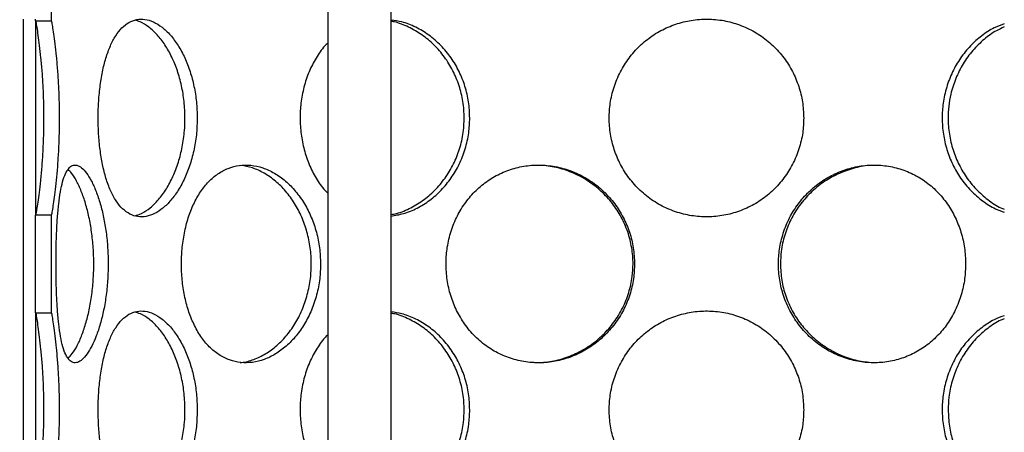
# Model space of a CAD drawing. Units: millimetres. Extents: x 0 to 420, y 0 to 297.
# Drawn here: x 125 to 137, y 235 to 240 of the extents above; entities that cross this region are included whole.
import ezdxf

# ---------------------------------------------------------------- set-up
doc = ezdxf.new("R2010")
doc.units = ezdxf.units.MM

msp = doc.modelspace()

# ---------------------------------------------------------------- hatches: boundary and pattern name
at = {"linetype": 'Continuous', "lineweight": 18}
h = msp.add_hatch(dxfattribs=at)
h.set_pattern_fill('ANSI31', angle=90, style=0)
h.paths.add_polyline_path([(125.18311, 240.43994), (125.18311, 247.21181), (124.98311, 247.21181), (124.98311, 240.66181), (124.78311, 240.66181), (124.78311, 240.46181), (124.98311, 240.46181), (124.98311, 240.43994)], flags=0)
h = msp.add_hatch(dxfattribs=at)
h.set_pattern_fill('ANSI31', angle=90, style=0)
edge = h.paths.add_edge_path(flags=0)
edge.add_arc((137.62061, 211.61181), 0.1, 270, 360, ccw=False)
edge.add_line((137.62061, 211.51181), (137.39561, 211.51181))
edge.add_line((137.39561, 211.51181), (137.39561, 209.21681))
edge.add_line((137.39561, 209.21681), (137.49561, 209.11681))
edge.add_line((137.49561, 209.11681), (137.35811, 209.11681))
edge.add_line((137.35811, 209.11681), (137.35811, 209.56181))
edge.add_line((137.35811, 209.56181), (137.11311, 209.56181))
edge.add_line((137.11311, 209.56181), (137.11311, 208.67181))
edge.add_line((137.11311, 208.67181), (147.60311, 208.67181))
edge.add_line((147.60311, 208.67181), (147.60311, 242.62181))
edge.add_line((147.60311, 242.62181), (160.85811, 242.62181))
edge.add_line((160.85811, 242.62181), (160.85811, 242.76681))
edge.add_line((160.85811, 242.76681), (160.60811, 242.86681))
edge.add_line((160.60811, 242.86681), (147.35811, 242.86681))
edge.add_line((147.35811, 242.86681), (147.35811, 208.91681))
edge.add_line((147.35811, 208.91681), (137.40811, 208.91681))
edge.add_line((137.40811, 208.91681), (137.60811, 209.11681))
edge.add_line((137.60811, 209.11681), (137.85811, 209.11681))
edge.add_line((137.85811, 209.11681), (137.85811, 212.53681))
edge.add_line((137.85811, 212.53681), (137.83311, 212.56181))
edge.add_line((137.83311, 212.56181), (137.49561, 212.56181))
edge.add_line((137.49561, 212.56181), (137.39561, 212.46181))
edge.add_line((137.39561, 212.46181), (137.39561, 212.16181))
edge.add_line((137.39561, 212.16181), (137.62061, 212.16181))
edge.add_arc((137.62061, 212.06181), 0.1, 0, 90, ccw=False)
edge.add_line((137.72061, 212.06181), (137.72061, 211.61181))
h = msp.add_hatch(dxfattribs=at)
h.set_pattern_fill('ANSI31', angle=90, style=0)
h.paths.add_polyline_path([(125.18311, 236.74994), (125.18311, 237.98367), (124.98311, 237.98367), (124.98311, 236.74994)], flags=0)

# ---------------------------------------------------------------- linework, layer by layer
at = {"color": 7, "linetype": 'Continuous', "lineweight": 25}
for p, q in [((125.18311, 247.21181), (125.18311, 240.43994)), ((128.68011, 241.96181), (128.68011, 212.96181)), ((129.48011, 213.96181), (129.48011, 241.96181)), ((124.83311, 212.96181), (124.83311, 240.46181)), ((124.98311, 240.43994), (124.98311, 240.46181)), ((124.98311, 240.43994), (124.98311, 237.98367)), ((124.98311, 240.43994), (125.18311, 240.43994)), ((124.98311, 236.74994), (124.98311, 237.98367)), ((125.18311, 237.98367), (124.98311, 237.98367)), ((125.18311, 237.98367), (125.18311, 236.74994)), ((125.18458, 237.96455), (125.18311, 237.96455)), ((125.18458, 236.76906), (125.18458, 237.96455)), ((124.98311, 236.74994), (124.98311, 234.29367)), ((124.98311, 236.74994), (125.18311, 236.74994)), ((125.18458, 236.76906), (125.18311, 236.76906))]:
    msp.add_line(p, q, dxfattribs=at)
for points, knots in [([(124.98843, 237.98367), (124.98918, 237.98738), (124.99184, 238.00047), (125.00116, 238.05099), (125.01533, 238.1432), (125.0321, 238.26566), (125.04953, 238.4161), (125.06588, 238.59036), (125.07902, 238.7827), (125.08782, 238.98643), (125.09098, 239.19639), (125.08866, 239.40606), (125.08068, 239.60975), (125.06832, 239.8023), (125.05257, 239.97798), (125.03525, 240.13275), (125.01806, 240.26178), (125.00282, 240.36247), (124.99239, 240.42064), (124.98937, 240.43536), (124.98843, 240.43994)], [0, 0, 0, 0, 0.02277768, 0.08047564, 0.13860402, 0.19672584, 0.25667585, 0.31661364, 0.37627017, 0.43591917, 0.49519221, 0.55446683, 0.61350258, 0.67254963, 0.73175058, 0.79096467, 0.85045929, 0.90995756, 0.97196196, 1, 1, 1, 1]), ([(125.18458, 237.96455), (125.18635, 237.97336), (125.18988, 237.99097), (125.20095, 238.05232), (125.21518, 238.14743), (125.23155, 238.27079), (125.24838, 238.42054), (125.26408, 238.5928), (125.27677, 238.78349), (125.28537, 238.98781), (125.28844, 239.19953), (125.28601, 239.4129), (125.27783, 239.62075), (125.26518, 239.81724), (125.24917, 239.99573), (125.23179, 240.15109), (125.2149, 240.27832), (125.20056, 240.3735), (125.18973, 240.43403), (125.18629, 240.45072), (125.18458, 240.45906)], [0, 0, 0, 0, 0.054237773, 0.108331838, 0.162823818, 0.217314831, 0.272432105, 0.327543879, 0.383678293, 0.439809791, 0.496732845, 0.553657021, 0.610837368, 0.668023099, 0.724981517, 0.781944729, 0.838079073, 0.894211222, 0.947051155, 1, 1, 1, 1]), ([(127.02833, 239.21181), (127.02631, 239.27965), (127.02228, 239.41533), (126.99046, 239.61366), (126.94065, 239.8014), (126.87263, 239.97645), (126.78798, 240.1323), (126.6905, 240.26407), (126.58479, 240.36434), (126.47585, 240.43213), (126.36711, 240.46423), (126.26229, 240.46225), (126.16414, 240.42512), (126.07461, 240.35569), (125.99548, 240.25511), (125.92747, 240.12639), (125.87163, 239.97258), (125.82779, 239.79704), (125.79686, 239.60403), (125.77923, 239.40651), (125.77387, 239.20634), (125.77975, 239.00826), (125.79813, 238.80993), (125.82892, 238.6222), (125.87253, 238.44713), (125.92998, 238.29126), (126.00061, 238.15948), (126.0834, 238.05922), (126.17565, 237.99145), (126.2762, 237.95937), (126.38147, 237.96138), (126.48917, 237.99854), (126.59556, 238.06798), (126.69755, 238.16858), (126.7916, 238.29732), (126.87406, 238.45115), (126.94251, 238.6267), (126.99251, 238.81972), (127.02324, 239.01719), (127.0267, 239.14947), (127.02833, 239.21181)], [0, 0, 0, 0, 0.02607391, 0.05214387, 0.07821823, 0.10428492, 0.13141882, 0.15854659, 0.18536158, 0.21217619, 0.23859701, 0.26502364, 0.29116873, 0.3173218, 0.34345042, 0.36958124, 0.39592589, 0.42226607, 0.44914692, 0.47602273, 0.50000213, 0.52607671, 0.55214741, 0.57822145, 0.60428767, 0.63142901, 0.65856417, 0.68537909, 0.71219361, 0.73861487, 0.76504196, 0.79118657, 0.81733913, 0.84346748, 0.86959798, 0.89594308, 0.9222837, 0.94916515, 0.97604149, 1, 1, 1, 1]), ([(126.2401, 237.97697), (126.26784, 237.98478), (126.33289, 238.00311), (126.43512, 238.07239), (126.54195, 238.17657), (126.63974, 238.31095), (126.72461, 238.47068), (126.79329, 238.65079), (126.84248, 238.84687), (126.86868, 239.03611), (126.87624, 239.22824), (126.866, 239.41975), (126.83328, 239.62186), (126.78004, 239.8122), (126.70903, 239.9867), (126.62234, 240.13941), (126.52371, 240.26806), (126.41664, 240.36563), (126.32105, 240.42515), (126.26284, 240.44212), (126.24163, 240.44829)], [0, 0, 0, 0, 0.04421706, 0.10366041, 0.1628716, 0.22208499, 0.28081966, 0.33954064, 0.39794959, 0.45634135, 0.5004147, 0.55820486, 0.61598836, 0.67375312, 0.73150521, 0.7898444, 0.84817581, 0.90718323, 0.96619386, 1, 1, 1, 1]), ([(130.4753, 239.21181), (130.47233, 239.27965), (130.46639, 239.41533), (130.41918, 239.61366), (130.34485, 239.80139), (130.24229, 239.97646), (130.11287, 240.13225), (129.96128, 240.26427), (129.79329, 240.36361), (129.63113, 240.4289), (129.52509, 240.44405), (129.48011, 240.45047)], [0, 0, 0, 0, 0.11242075, 0.22482449, 0.3372472, 0.44963683, 0.56662788, 0.68359249, 0.79920852, 0.91482289, 1, 1, 1, 1]), ([(129.48011, 237.99091), (129.50346, 237.99512), (129.58904, 238.01057), (129.73171, 238.07306), (129.90102, 238.17639), (130.05272, 238.311), (130.1822, 238.47067), (130.28557, 238.65079), (130.3589, 238.84687), (130.39769, 239.03611), (130.40886, 239.22824), (130.39375, 239.41975), (130.34522, 239.62186), (130.26573, 239.8122), (130.15858, 239.98671), (130.0259, 240.13937), (129.87243, 240.26824), (129.70204, 240.36494), (129.56862, 240.41865), (129.49352, 240.43269), (129.48011, 240.43519)], [0, 0, 0, 0, 0.02331332, 0.08542008, 0.14728427, 0.20915076, 0.27051708, 0.3318691, 0.39289511, 0.45390316, 0.49995124, 0.56033074, 0.62070327, 0.68105623, 0.74139595, 0.80234907, 0.86329406, 0.92494535, 0.9866, 1, 1, 1, 1]), ([(134.69933, 239.21181), (134.6962, 239.27965), (134.68995, 239.41533), (134.6401, 239.61366), (134.56128, 239.8014), (134.45181, 239.97645), (134.31251, 240.1323), (134.14765, 240.26407), (133.96275, 240.36434), (133.76531, 240.43213), (133.55986, 240.46423), (133.35356, 240.46225), (133.15134, 240.42512), (132.9588, 240.35569), (132.78075, 240.25511), (132.6214, 240.12639), (132.48535, 239.97258), (132.37495, 239.79704), (132.29501, 239.60403), (132.24851, 239.40651), (132.23427, 239.20634), (132.24998, 239.00826), (132.29825, 238.80993), (132.37787, 238.6222), (132.4876, 238.44713), (132.62741, 238.29126), (132.79273, 238.15948), (132.97803, 238.05922), (133.17574, 237.99145), (133.38133, 237.95937), (133.58762, 237.96138), (133.78968, 237.99854), (133.98195, 238.06798), (134.15961, 238.16858), (134.31854, 238.29732), (134.45411, 238.45115), (134.56423, 238.6267), (134.64337, 238.81972), (134.69139, 239.01719), (134.69678, 239.14947), (134.69933, 239.21181)], [0, 0, 0, 0, 0.02607391, 0.05214387, 0.07821823, 0.10428492, 0.13141882, 0.15854659, 0.18536158, 0.21217619, 0.23859701, 0.26502364, 0.29116873, 0.3173218, 0.34345042, 0.36958124, 0.39592589, 0.42226607, 0.44914692, 0.47602273, 0.50000213, 0.52607671, 0.55214741, 0.57822145, 0.60428767, 0.63142901, 0.65856417, 0.68537909, 0.71219361, 0.73861487, 0.76504196, 0.79118657, 0.81733913, 0.84346748, 0.86959798, 0.89594308, 0.9222837, 0.94916515, 0.97604149, 1, 1, 1, 1]), ([(137.2361, 240.40258), (137.19317, 240.38666), (137.09324, 240.3496), (136.94756, 240.25445), (136.80301, 240.12656), (136.67852, 239.97253), (136.5766, 239.79705), (136.50234, 239.60403), (136.45893, 239.40651), (136.44562, 239.20634), (136.46032, 239.00826), (136.50534, 238.80993), (136.57931, 238.62218), (136.6806, 238.44719), (136.80847, 238.29102), (136.95844, 238.16037), (137.10315, 238.06867), (137.19898, 238.03495), (137.2361, 238.02189)], [0, 0, 0, 0, 0.04863598, 0.11319915, 0.17776772, 0.24286467, 0.30795058, 0.37437249, 0.44078191, 0.5000344, 0.56446401, 0.62888405, 0.69331234, 0.75772129, 0.82478684, 0.89183713, 0.9580961, 1, 1, 1, 1]), ([(137.2361, 240.36347), (137.20268, 240.34852), (137.1128, 240.30832), (136.9766, 240.20853), (136.83377, 240.06839), (136.71211, 239.90124), (136.61838, 239.71409), (136.56029, 239.53206), (136.5315, 239.36308), (136.52195, 239.19367), (136.5365, 239.00597), (136.58354, 238.80584), (136.6606, 238.61706), (136.7649, 238.44325), (136.89452, 238.28931), (137.04607, 238.16226), (137.16257, 238.08519), (137.22897, 238.06052), (137.2361, 238.05787)], [0, 0, 0, 0, 0.04110375, 0.11052098, 0.18248637, 0.25443999, 0.32605057, 0.39766297, 0.4487734, 0.49989079, 0.569396, 0.6388931, 0.70836498, 0.77782131, 0.84874522, 0.91966097, 0.99136561, 1, 1, 1, 1]), ([(128.68011, 240.15985), (128.66726, 240.14769), (128.60988, 240.09342), (128.52835, 239.97136), (128.43806, 239.79737), (128.3743, 239.60394), (128.33716, 239.40653), (128.32586, 239.20634), (128.33831, 239.00824), (128.37691, 238.81002), (128.44038, 238.62184), (128.53026, 238.44849), (128.61149, 238.32748), (128.66887, 238.27399), (128.68011, 238.26351)], [0, 0, 0, 0, 0.02754513, 0.12297385, 0.21838639, 0.31575742, 0.41311016, 0.49997121, 0.59442164, 0.68885804, 0.78330654, 0.87772668, 0.97604127, 1, 1, 1, 1]), ([(129.48011, 237.97155), (129.5327, 237.98041), (129.64478, 237.99929), (129.81062, 238.06852), (129.97226, 238.16844), (130.11844, 238.29736), (130.24444, 238.45113), (130.34763, 238.62671), (130.42226, 238.81972), (130.46777, 239.01719), (130.47289, 239.14947), (130.4753, 239.21181)], [0, 0, 0, 0, 0.09970713, 0.21246309, 0.3251147, 0.43777558, 0.55136167, 0.66492847, 0.78082707, 0.8967036, 1, 1, 1, 1]), ([(125.90234, 237.36681), (125.90103, 237.43465), (125.89841, 237.57033), (125.87786, 237.76866), (125.84593, 237.9564), (125.80287, 238.13145), (125.75021, 238.2873), (125.69089, 238.41907), (125.62841, 238.51934), (125.56607, 238.58713), (125.50635, 238.61923), (125.45126, 238.61725), (125.40237, 238.58012), (125.36019, 238.51069), (125.32528, 238.41011), (125.29716, 238.28139), (125.27564, 238.12758), (125.2598, 237.95204), (125.24925, 237.75903), (125.24351, 237.56151), (125.2418, 237.36134), (125.24366, 237.16326), (125.2497, 236.96493), (125.2602, 236.7772), (125.27596, 236.60213), (125.29816, 236.44626), (125.32742, 236.31448), (125.36424, 236.21422), (125.4079, 236.14645), (125.45845, 236.11437), (125.51404, 236.11638), (125.57362, 236.15354), (125.63467, 236.22298), (125.69518, 236.32358), (125.75244, 236.45232), (125.80378, 236.60615), (125.84712, 236.7817), (125.87917, 236.97472), (125.89904, 237.17219), (125.90129, 237.30447), (125.90234, 237.36681)], [0, 0, 0, 0, 0.02607391, 0.05214387, 0.07821823, 0.10428492, 0.13141882, 0.15854659, 0.18536158, 0.21217619, 0.23859701, 0.26502364, 0.29116873, 0.3173218, 0.34345042, 0.36958124, 0.39592589, 0.42226607, 0.44914692, 0.47602273, 0.50000213, 0.52607671, 0.55214741, 0.57822145, 0.60428767, 0.63142901, 0.65856417, 0.68537909, 0.71219361, 0.73861487, 0.76504196, 0.79118657, 0.81733913, 0.84346748, 0.86959798, 0.89594308, 0.9222837, 0.94916515, 0.97604149, 1, 1, 1, 1]), ([(128.5883, 237.36681), (128.58572, 237.43465), (128.58055, 237.57033), (128.53964, 237.76866), (128.47537, 237.9564), (128.38704, 238.13145), (128.27621, 238.2873), (128.14725, 238.41907), (128.00556, 238.51934), (127.8575, 238.58713), (127.70719, 238.61923), (127.55984, 238.61725), (127.41915, 238.58012), (127.28839, 238.51069), (127.17048, 238.41011), (127.06724, 238.28139), (126.98092, 238.12758), (126.91207, 237.95204), (126.86288, 237.75903), (126.83457, 237.56151), (126.82593, 237.36134), (126.83543, 237.16326), (126.86489, 236.96493), (126.91387, 236.7772), (126.98233, 236.60213), (127.07109, 236.44626), (127.17826, 236.31448), (127.30133, 236.21422), (127.43585, 236.14645), (127.57951, 236.11437), (127.72722, 236.11638), (127.87567, 236.15354), (128.02011, 236.22298), (128.15659, 236.32358), (128.28097, 236.45232), (128.3889, 236.60615), (128.47777, 236.7817), (128.54229, 236.97472), (128.58177, 237.17219), (128.58621, 237.30447), (128.5883, 237.36681)], [0, 0, 0, 0, 0.02607391, 0.05214387, 0.07821823, 0.10428492, 0.13141882, 0.15854659, 0.18536158, 0.21217619, 0.23859701, 0.26502364, 0.29116873, 0.3173218, 0.34345042, 0.36958124, 0.39592589, 0.42226607, 0.44914692, 0.47602273, 0.50000213, 0.52607671, 0.55214741, 0.57822145, 0.60428767, 0.63142901, 0.65856417, 0.68537909, 0.71219361, 0.73861487, 0.76504196, 0.79118657, 0.81733913, 0.84346748, 0.86959798, 0.89594308, 0.9222837, 0.94916515, 0.97604149, 1, 1, 1, 1]), ([(127.57149, 236.12204), (127.57764, 236.12205), (127.63473, 236.12217), (127.74497, 236.15667), (127.89617, 236.22605), (128.03914, 236.33193), (128.16832, 236.46586), (128.27929, 236.62571), (128.36837, 236.80578), (128.43181, 237.00188), (128.46546, 237.19111), (128.47512, 237.38253), (128.46224, 237.57262), (128.42102, 237.77276), (128.35365, 237.9615), (128.26285, 238.13549), (128.15039, 238.28867), (128.02042, 238.41845), (127.87721, 238.51735), (127.72833, 238.58673), (127.62832, 238.60345), (127.57951, 238.61161)], [0, 0, 0, 0, 0.00688213, 0.06388951, 0.12091111, 0.17771001, 0.23451101, 0.29085281, 0.34718146, 0.40321081, 0.45922366, 0.50150144, 0.55636846, 0.61122891, 0.66607179, 0.72090274, 0.77687627, 0.83284344, 0.88944819, 0.94605739, 1, 1, 1, 1]), ([(132.55995, 237.36681), (132.55679, 237.43465), (132.55048, 237.57033), (132.50023, 237.76866), (132.42094, 237.9564), (132.31116, 238.13145), (132.17203, 238.2873), (132.00818, 238.41907), (131.8255, 238.51934), (131.63161, 238.58713), (131.43123, 238.61923), (131.23134, 238.61725), (131.03676, 238.58012), (130.85267, 238.51069), (130.68355, 238.41011), (130.53302, 238.28139), (130.40517, 238.12758), (130.30186, 237.95204), (130.22729, 237.75903), (130.18403, 237.56151), (130.17079, 237.36134), (130.18539, 237.16326), (130.23032, 236.96493), (130.30458, 236.7772), (130.40727, 236.60213), (130.53868, 236.44626), (130.69487, 236.31448), (130.87102, 236.21422), (131.06014, 236.14645), (131.25818, 236.11437), (131.4582, 236.11638), (131.6555, 236.15354), (131.84441, 236.22298), (132.02006, 236.32358), (132.17804, 236.45232), (132.31347, 236.60615), (132.42391, 236.7817), (132.50352, 236.97472), (132.55195, 237.17219), (132.55739, 237.30447), (132.55995, 237.36681)], [0, 0, 0, 0, 0.026073906, 0.052143867, 0.078218227, 0.104284916, 0.131418819, 0.158546588, 0.18536158, 0.212176188, 0.238597006, 0.265023636, 0.291168732, 0.317321797, 0.343450425, 0.369581238, 0.395925887, 0.422266067, 0.449146923, 0.476022729, 0.500002133, 0.526076709, 0.552147411, 0.578221455, 0.604287668, 0.631429008, 0.658564172, 0.685379086, 0.712193606, 0.738614871, 0.765041957, 0.791186574, 0.817339128, 0.843467481, 0.869597983, 0.895943077, 0.922283697, 0.949165153, 0.976041491, 1, 1, 1, 1]), ([(131.29569, 236.12113), (131.3344, 236.12047), (131.44217, 236.11864), (131.61819, 236.15547), (131.81608, 236.22637), (131.99986, 236.33184), (132.16376, 236.46588), (132.30284, 236.6257), (132.41343, 236.80578), (132.49162, 237.00187), (132.5329, 237.19111), (132.54472, 237.38253), (132.52897, 237.57262), (132.47834, 237.77276), (132.39521, 237.9615), (132.28233, 238.13548), (132.14112, 238.28868), (131.97599, 238.41843), (131.79133, 238.5174), (131.59366, 238.5876), (131.45678, 238.6046), (131.38841, 238.61309)], [0, 0, 0, 0, 0.03108722, 0.08656268, 0.14205199, 0.19732458, 0.25259922, 0.30742699, 0.36224197, 0.41676569, 0.47127336, 0.51241503, 0.56580767, 0.61919389, 0.67256303, 0.72592055, 0.78038996, 0.83485317, 0.88993682, 0.94502482, 1, 1, 1, 1]), ([(136.74674, 237.36681), (136.74386, 237.43465), (136.7381, 237.57033), (136.69206, 237.76866), (136.61913, 237.9564), (136.51748, 238.13145), (136.38755, 238.2873), (136.23299, 238.41907), (136.05854, 238.51934), (135.8711, 238.58713), (135.67466, 238.61923), (135.4761, 238.61725), (135.28009, 238.58012), (135.09229, 238.51069), (134.91754, 238.41011), (134.76029, 238.28139), (134.62537, 238.12758), (134.51545, 237.95204), (134.43561, 237.75903), (134.38906, 237.56151), (134.3748, 237.36134), (134.39054, 237.16326), (134.43885, 236.96493), (134.51836, 236.7772), (134.62761, 236.60213), (134.76624, 236.44626), (134.92935, 236.31448), (135.1111, 236.21422), (135.30384, 236.14645), (135.50288, 236.11437), (135.7013, 236.11638), (135.89427, 236.15354), (136.07672, 236.22298), (136.2442, 236.32358), (136.39319, 236.45232), (136.51962, 236.60615), (136.62186, 236.7817), (136.6951, 236.97472), (136.73943, 237.17219), (136.7444, 237.30447), (136.74674, 237.36681)], [0, 0, 0, 0, 0.02607391, 0.05214387, 0.07821823, 0.10428492, 0.13141882, 0.15854659, 0.18536158, 0.21217619, 0.23859701, 0.26502364, 0.29116873, 0.3173218, 0.34345042, 0.36958124, 0.39592589, 0.42226607, 0.44914692, 0.47602273, 0.50000213, 0.52607671, 0.55214741, 0.57822145, 0.60428767, 0.63142901, 0.65856417, 0.68537909, 0.71219361, 0.73861487, 0.76504196, 0.79118657, 0.81733913, 0.84346748, 0.86959798, 0.89594308, 0.9222837, 0.94916515, 0.97604149, 1, 1, 1, 1]), ([(135.64292, 238.61248), (135.60455, 238.61314), (135.49763, 238.61499), (135.32279, 238.57818), (135.12606, 238.50731), (134.94322, 238.40185), (134.78005, 238.26783), (134.64155, 238.10802), (134.53123, 237.92795), (134.45374, 237.73187), (134.41099, 237.54259), (134.40658, 237.41968), (134.40468, 237.36679)], [0, 0, 0, 0, 0.060588315, 0.168852785, 0.277144381, 0.385012028, 0.492883845, 0.599882646, 0.706856552, 0.813259826, 0.919632217, 1, 1, 1, 1]), ([(125.39593, 236.17269), (125.41348, 236.19078), (125.45222, 236.2307), (125.51214, 236.33237), (125.57178, 236.46574), (125.62473, 236.62574), (125.6683, 236.80577), (125.69987, 237.00188), (125.71683, 237.19111), (125.72172, 237.38253), (125.71518, 237.57262), (125.69449, 237.77276), (125.66103, 237.96151), (125.6168, 238.13543), (125.56339, 238.28891), (125.50366, 238.41758), (125.44633, 238.51082), (125.41018, 238.5462), (125.3951, 238.56095)], [0, 0, 0, 0, 0.05498996, 0.12133385, 0.18768021, 0.25349018, 0.31928481, 0.38472984, 0.45015559, 0.4995381, 0.56362547, 0.62770516, 0.69176433, 0.75580957, 0.82118939, 0.88656178, 0.9526789, 1, 1, 1, 1]), ([(134.40468, 237.36679), (134.40799, 237.29818), (134.41459, 237.16098), (134.46698, 236.96083), (134.54932, 236.7721), (134.66194, 236.5981), (134.80255, 236.44488), (134.96696, 236.31512), (135.15067, 236.21617), (135.34705, 236.14602), (135.48286, 236.12905), (135.55063, 236.12058)], [0, 0, 0, 0, 0.10952503, 0.21903728, 0.32850978, 0.43795778, 0.54971837, 0.66146609, 0.77445695, 0.88745668, 1, 1, 1, 1]), ([(124.98843, 234.29367), (124.98918, 234.29738), (124.99184, 234.31047), (125.00116, 234.36099), (125.01533, 234.4532), (125.0321, 234.57566), (125.04953, 234.7261), (125.06588, 234.90036), (125.07902, 235.0927), (125.08782, 235.29643), (125.09098, 235.50639), (125.08866, 235.71606), (125.08068, 235.91975), (125.06832, 236.1123), (125.05257, 236.28798), (125.03525, 236.44275), (125.01806, 236.57178), (125.00282, 236.67247), (124.99239, 236.73064), (124.98937, 236.74536), (124.98843, 236.74994)], [0, 0, 0, 0, 0.02277768, 0.08047564, 0.13860402, 0.19672584, 0.25667585, 0.31661364, 0.37627017, 0.43591917, 0.49519221, 0.55446683, 0.61350258, 0.67254963, 0.73175058, 0.79096467, 0.85045929, 0.90995756, 0.97196196, 1, 1, 1, 1]), ([(125.18458, 234.27455), (125.18635, 234.28336), (125.18988, 234.30097), (125.20095, 234.36232), (125.21518, 234.45743), (125.23155, 234.58079), (125.24838, 234.73054), (125.26408, 234.9028), (125.27677, 235.09349), (125.28537, 235.29781), (125.28844, 235.50953), (125.28601, 235.7229), (125.27783, 235.93075), (125.26518, 236.12724), (125.24917, 236.30573), (125.23179, 236.46109), (125.2149, 236.58832), (125.20056, 236.6835), (125.18973, 236.74403), (125.18629, 236.76072), (125.18458, 236.76906)], [0, 0, 0, 0, 0.054237773, 0.108331838, 0.162823818, 0.217314831, 0.272432105, 0.327543879, 0.383678293, 0.439809791, 0.496732845, 0.553657021, 0.610837368, 0.668023099, 0.724981517, 0.781944729, 0.838079073, 0.894211222, 0.947051155, 1, 1, 1, 1]), ([(127.02833, 235.52181), (127.02631, 235.58965), (127.02228, 235.72533), (126.99046, 235.92366), (126.94065, 236.1114), (126.87263, 236.28645), (126.78798, 236.4423), (126.6905, 236.57407), (126.58479, 236.67434), (126.47585, 236.74213), (126.36711, 236.77423), (126.26229, 236.77225), (126.16414, 236.73512), (126.07461, 236.66569), (125.99548, 236.56511), (125.92747, 236.43639), (125.87163, 236.28258), (125.82779, 236.10704), (125.79686, 235.91403), (125.77923, 235.71651), (125.77387, 235.51634), (125.77975, 235.31826), (125.79813, 235.11993), (125.82892, 234.9322), (125.87253, 234.75713), (125.92998, 234.60126), (126.00061, 234.46948), (126.0834, 234.36922), (126.17565, 234.30145), (126.2762, 234.26937), (126.38147, 234.27138), (126.48917, 234.30854), (126.59556, 234.37798), (126.69755, 234.47858), (126.7916, 234.60732), (126.87406, 234.76115), (126.94251, 234.9367), (126.99251, 235.12972), (127.02324, 235.32719), (127.0267, 235.45947), (127.02833, 235.52181)], [0, 0, 0, 0, 0.02607391, 0.05214387, 0.07821823, 0.10428492, 0.13141882, 0.15854659, 0.18536158, 0.21217619, 0.23859701, 0.26502364, 0.29116873, 0.3173218, 0.34345042, 0.36958124, 0.39592589, 0.42226607, 0.44914692, 0.47602273, 0.50000213, 0.52607671, 0.55214741, 0.57822145, 0.60428767, 0.63142901, 0.65856417, 0.68537909, 0.71219361, 0.73861487, 0.76504196, 0.79118657, 0.81733913, 0.84346748, 0.86959798, 0.89594308, 0.9222837, 0.94916515, 0.97604149, 1, 1, 1, 1]), ([(126.2401, 234.28697), (126.26784, 234.29478), (126.33289, 234.31311), (126.43512, 234.38239), (126.54195, 234.48657), (126.63974, 234.62095), (126.72461, 234.78068), (126.79329, 234.96079), (126.84248, 235.15687), (126.86868, 235.34611), (126.87621, 235.53753), (126.86616, 235.72762), (126.8341, 235.92776), (126.7819, 236.11649), (126.71199, 236.29049), (126.62612, 236.44365), (126.52786, 236.57355), (126.42104, 236.67194), (126.3225, 236.73596), (126.26146, 236.75082), (126.23737, 236.75669)], [0, 0, 0, 0, 0.04411379, 0.10341831, 0.16249121, 0.22156631, 0.28016381, 0.33874764, 0.39702019, 0.45527558, 0.49924599, 0.55630967, 0.61336652, 0.67040509, 0.72743126, 0.78564575, 0.84385363, 0.90272461, 0.96160023, 1, 1, 1, 1]), ([(130.4753, 235.52181), (130.47233, 235.58965), (130.46639, 235.72533), (130.41918, 235.92366), (130.34485, 236.11139), (130.24229, 236.28646), (130.11287, 236.44225), (129.96128, 236.57427), (129.79329, 236.67361), (129.63113, 236.7389), (129.52509, 236.75405), (129.48011, 236.76047)], [0, 0, 0, 0, 0.11242075, 0.22482449, 0.3372472, 0.44963683, 0.56662788, 0.68359249, 0.79920852, 0.91482289, 1, 1, 1, 1]), ([(129.48011, 234.30091), (129.50346, 234.30512), (129.58904, 234.32057), (129.73171, 234.38306), (129.90102, 234.48639), (130.05272, 234.621), (130.1822, 234.78067), (130.28557, 234.96079), (130.3589, 235.15687), (130.39769, 235.34611), (130.40882, 235.53753), (130.39399, 235.72762), (130.34644, 235.92776), (130.26852, 236.11649), (130.16306, 236.29051), (130.03171, 236.44358), (129.87897, 236.57378), (129.70903, 236.67107), (129.57364, 236.72862), (129.49596, 236.7411), (129.48011, 236.74364)], [0, 0, 0, 0, 0.02331413, 0.08542304, 0.14728937, 0.209158, 0.27052645, 0.33188059, 0.39290871, 0.45391887, 0.49996855, 0.55973066, 0.61948559, 0.6792214, 0.73894421, 0.79991154, 0.86087194, 0.9225268, 0.98418652, 1, 1, 1, 1]), ([(134.69933, 235.52181), (134.6962, 235.58965), (134.68995, 235.72533), (134.6401, 235.92366), (134.56128, 236.1114), (134.45181, 236.28645), (134.31251, 236.4423), (134.14765, 236.57407), (133.96275, 236.67434), (133.76531, 236.74213), (133.55986, 236.77423), (133.35356, 236.77225), (133.15134, 236.73512), (132.9588, 236.66569), (132.78075, 236.56511), (132.6214, 236.43639), (132.48535, 236.28258), (132.37495, 236.10704), (132.29501, 235.91403), (132.24851, 235.71651), (132.23427, 235.51634), (132.24998, 235.31826), (132.29825, 235.11993), (132.37787, 234.9322), (132.4876, 234.75713), (132.62741, 234.60126), (132.79273, 234.46948), (132.97803, 234.36922), (133.17574, 234.30145), (133.38133, 234.26937), (133.58762, 234.27138), (133.78968, 234.30854), (133.98195, 234.37798), (134.15961, 234.47858), (134.31854, 234.60732), (134.45411, 234.76115), (134.56423, 234.9367), (134.64337, 235.12972), (134.69139, 235.32719), (134.69678, 235.45947), (134.69933, 235.52181)], [0, 0, 0, 0, 0.02607391, 0.05214387, 0.07821823, 0.10428492, 0.13141882, 0.15854659, 0.18536158, 0.21217619, 0.23859701, 0.26502364, 0.29116873, 0.3173218, 0.34345042, 0.36958124, 0.39592589, 0.42226607, 0.44914692, 0.47602273, 0.50000213, 0.52607671, 0.55214741, 0.57822145, 0.60428767, 0.63142901, 0.65856417, 0.68537909, 0.71219361, 0.73861487, 0.76504196, 0.79118657, 0.81733913, 0.84346748, 0.86959798, 0.89594308, 0.9222837, 0.94916515, 0.97604149, 1, 1, 1, 1]), ([(137.2361, 236.71258), (137.19317, 236.69666), (137.09324, 236.6596), (136.94756, 236.56445), (136.80301, 236.43656), (136.67852, 236.28253), (136.5766, 236.10705), (136.50234, 235.91403), (136.45893, 235.71651), (136.44562, 235.51634), (136.46032, 235.31826), (136.50534, 235.11993), (136.57931, 234.93218), (136.6806, 234.75719), (136.80847, 234.60102), (136.95844, 234.47037), (137.10315, 234.37867), (137.19898, 234.34495), (137.2361, 234.33189)], [0, 0, 0, 0, 0.04863598, 0.11319915, 0.17776772, 0.24286467, 0.30795058, 0.37437249, 0.44078191, 0.5000344, 0.56446401, 0.62888405, 0.69331234, 0.75772129, 0.82478684, 0.89183713, 0.9580961, 1, 1, 1, 1]), ([(137.2361, 236.67416), (137.22145, 236.66848), (137.14752, 236.63982), (137.02427, 236.55524), (136.87382, 236.42325), (136.74606, 236.26291), (136.64369, 236.08299), (136.57159, 235.88686), (136.53172, 235.69759), (136.52761, 235.57468), (136.52583, 235.52179)], [0, 0, 0, 0, 0.03555886, 0.17947695, 0.32340059, 0.46615946, 0.6088851, 0.75084941, 0.89277251, 1, 1, 1, 1]), ([(128.68011, 236.46985), (128.66726, 236.45769), (128.60988, 236.40342), (128.52835, 236.28136), (128.43806, 236.10737), (128.3743, 235.91394), (128.33716, 235.71653), (128.32586, 235.51634), (128.33831, 235.31824), (128.37691, 235.12002), (128.44038, 234.93184), (128.53026, 234.75849), (128.61149, 234.63748), (128.66887, 234.58399), (128.68011, 234.57351)], [0, 0, 0, 0, 0.02754513, 0.12297385, 0.21838639, 0.31575742, 0.41311016, 0.49997121, 0.59442164, 0.68885804, 0.78330654, 0.87772668, 0.97604127, 1, 1, 1, 1]), ([(129.48011, 234.28155), (129.5327, 234.29041), (129.64478, 234.30929), (129.81062, 234.37852), (129.97226, 234.47844), (130.11844, 234.60736), (130.24444, 234.76113), (130.34763, 234.93671), (130.42226, 235.12972), (130.46777, 235.32719), (130.47289, 235.45947), (130.4753, 235.52181)], [0, 0, 0, 0, 0.09970713, 0.21246309, 0.3251147, 0.43777558, 0.55136167, 0.66492847, 0.78082707, 0.8967036, 1, 1, 1, 1]), ([(136.52583, 235.52179), (136.52892, 235.45318), (136.53509, 235.31598), (136.58392, 235.11584), (136.6605, 234.92706), (136.76493, 234.75325), (136.89451, 234.59931), (137.04607, 234.47226), (137.16257, 234.39519), (137.22897, 234.37052), (137.2361, 234.36787)], [0, 0, 0, 0, 0.13898006, 0.27794392, 0.41685733, 0.55573965, 0.69755649, 0.83935702, 0.982735, 1, 1, 1, 1])]:
    msp.add_open_spline(points, degree=3, knots=knots, dxfattribs=at)

doc.saveas('drawing.dxf')
